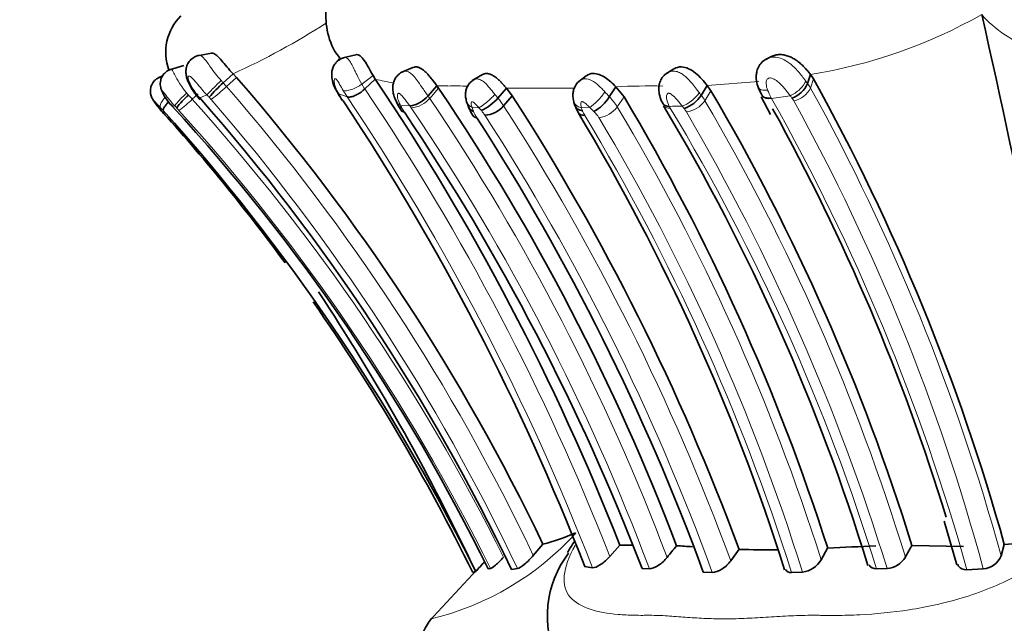
# Model space of a CAD drawing. Units: millimetres. Extents: x 0 to 1409, y 0 to 1144.
# Drawn here: x 869 to 895, y 931 to 947 of the extents above; entities that cross this region are included whole.
import ezdxf
from ezdxf import colors
from ezdxf.entities.mleader import LeaderData, LeaderLine
from ezdxf.math import Vec2, Vec3

# ---------------------------------------------------------------- set-up
doc = ezdxf.new("R2010")
doc.units = ezdxf.units.MM
doc.layers.add('DV2_Défaut', color=7, linetype='Continuous')
doc.layers.add('Défaut', color=7, linetype='Continuous')

# ---------------------------------------------------------------- blocks, each defined once
blk = doc.blocks.new('_DOT')
at = {"color": 0}
blk.add_line((0, 0), (-1, 0), dxfattribs=at)
at = {"color": 0, "const_width": 0.333}
blk.add_lwpolyline([(-0.1665, 0, 1), (0.1665, 0, 1)], format="xyb", close=True, dxfattribs=at)
blk = doc.blocks.new('SE1')
at = {"layer": 'DV2_Défaut', "color": 7, "linetype": 'Continuous', "lineweight": 35}
for p, q in [((874.38, 945.769), (874.012, 945.702)), ((878.218, 945.729), (877.869, 945.643)), ((889.205, 945.656), (889.091, 945.6)), ((873.646, 945.443), (873.269, 945.33)), ((874.959, 945.223), (874.695, 944.98)), ((875.05, 945.124), (874.959, 945.223)), ((879.734, 945.389), (879.435, 945.264)), ((881.578, 945.199), (881.31, 945.04)), ((886.663, 945.351), (886.466, 945.233)), ((890.289, 945.205), (890.211, 944.961)), ((890.289, 945.205), (890.37, 945.086)), ((873.086, 945.166), (872.965, 945.116)), ((873.089, 945.17), (873.004, 945.135)), ((878.734, 945.076), (878.454, 944.823)), ((878.734, 945.076), (878.673, 945.175)), ((884.334, 945.164), (884.134, 945.013)), ((877.718, 944.742), (877.772, 944.652)), ((880.37, 944.9), (880.135, 944.634)), ((880.37, 944.9), (880.416, 944.836)), ((882.216, 944.842), (881.986, 944.576)), ((882.216, 944.842), (882.372, 944.636)), ((885.123, 944.877), (884.945, 944.61)), ((885.338, 944.608), (885.123, 944.877)), ((887.545, 944.913), (887.386, 944.65)), ((887.646, 944.77), (887.545, 944.913)), ((874.062, 944.589), (874.074, 944.58)), ((879.299, 944.466), (879.344, 944.385)), ((882.372, 944.636), (882.141, 944.372)), ((888.978, 944.612), (889.225, 944.144)), ((872.988, 944.32), (873.028, 944.275)), ((893.838, 933.347), (894.176, 932.186)), ((882.93, 932.438), (883.186, 932.736)), ((884.961, 932.412), (885.225, 932.713)), ((885.227, 932.713), (885.552, 932.708)), ((892.983, 932.704), (894.351, 932.674)), ((895.35, 932.428), (895.437, 932.728)), ((888.172, 932.293), (888.392, 932.599)), ((890.572, 932.323), (890.745, 932.629)), ((881.401, 932.009), (881.283, 932.251)), ((884.293, 932.144), (884.502, 932.111)), ((881.426, 932.055), (880.167, 930.693)), ((881.32, 931.984), (881.401, 932.009)), ((881.729, 932.084), (881.791, 932.088)), ((882.348, 932.062), (882.509, 932.086)), ((885.816, 932.086), (886.011, 932.082)), ((887.442, 931.995), (887.682, 931.984)), ((889.79, 931.981), (890.079, 931.992)), ((892.043, 932.082), (892.325, 932.088)), ((894.444, 932.059), (894.878, 932.079))]:
    blk.add_line(p, q, dxfattribs=at)
at = {"layer": 'DV2_Défaut', "color": 7, "linetype": 'Continuous', "lineweight": 18}
for p, q in [((875.05, 945.124), (874.785, 944.882)), ((878.673, 945.175), (878.374, 944.95)), ((888.915, 945.019), (887.545, 944.913)), ((890.37, 945.086), (890.292, 944.842)), ((874.026, 944.686), (873.873, 944.546)), ((877.983, 944.613), (877.763, 944.692)), ((880.416, 944.836), (880.181, 944.57)), ((884.019, 944.839), (882.216, 944.842)), ((887.646, 944.77), (887.486, 944.507)), ((874.264, 944.659), (874.074, 944.58)), ((885.338, 944.608), (885.159, 944.344)), ((889.247, 944.585), (889.257, 944.566)), ((889.747, 944.641), (889.257, 944.566)), ((873.021, 944.332), (872.988, 944.32)), ((873.408, 944.369), (873.343, 944.359)), ((873.459, 944.314), (873.408, 944.369)), ((879.65, 944.369), (879.405, 944.382)), ((881.485, 944.321), (881.303, 944.331)), ((881.303, 944.331), (881.343, 944.224)), ((884.433, 944.328), (884.207, 944.317)), ((886.933, 944.299), (886.881, 944.366))]:
    blk.add_line(p, q, dxfattribs=at)
at = {"layer": 'DV2_Défaut', "color": 7, "linetype": 'Continuous', "lineweight": 35}
for centre, radius, start, end in [((874.537, 945.792), 1.369, 134.7401, 200.1829), ((625.547, 885.633), 276.148, 9.90417, 12.7958), ((877.19, 942.172), 3.757, 131.6224, 139.7751), ((833.279, 908.825), 55.34, 25.6004, 40.9912), ((825.737, 909.361), 63.908, 21.43238, 33.97611), ((889.507, 945.297), 0.781, 291.9121, 334.4861), ((840.13, 917.268), 57.427, 15.61726, 28.97356), ((881.31, 946.768), 4.123, 209.9937, 213.1925), ((831.611, 911.736), 58.971, 20.81652, 34.14564), ((838.439, 915.789), 57.107, 17.2302, 30.497), ((891.257, 945.844), 2.551, 202.3408, 208.8084), ((874.886, 943.307), 1.746, 129.5608, 144.777), ((833.142, 908.529), 54.544, 25.5602, 41.372), ((824.293, 908.843), 64.366, 21.22355, 33.64135), ((880.825, 945.185), 1.685, 206.5361, 214.3664), ((879.53, 945.166), 0.806, 278.5756, 318.6393), ((881.98, 944.721), 0.857, 193.1743, 205.5422), ((882.423, 944.816), 1.304, 197.6266, 214.4477), ((881.039, 945.377), 1.24, 294.2842, 319.7769), ((830.741, 911.289), 61.463, 20.28578, 32.85759), ((884.414, 944.548), 0.415, 188.5495, 203.7538), ((885.286, 944.848), 1.332, 197.6067, 214.9873), ((884.089, 945.107), 0.99, 296.8505, 329.8987), ((835.836, 915.052), 57.655, 17.75021, 30.84054), ((886.637, 945.15), 0.901, 289.2377, 326.2729), ((884.319, 954.124), 14.99, 220.8807, 222.032), ((878.73, 949.192), 7.53, 220.7713, 221.739), ((832.375, 907.687), 54.729, 26.6687, 41.9183), ((833.021, 908.336), 53.777, 36.3379, 41.7989), ((834.913, 909.102), 52.152, 26.1463, 42.5347), ((829.285, 910.357), 60.563, 21.02539, 33.98179), ((881.591, 944.842), 0.723, 274.1949, 319.4988), ((835.124, 914.735), 57.168, 17.6398, 30.9955), ((839.155, 916.069), 55.062, 17.0062, 30.9266), ((839.167, 916.579), 57.271, 17.1314, 28.9424), ((830.03, 910.895), 61.167, 20.17918, 32.82945), ((827.561, 906.644), 59.512, 25.48565, 33.4336), ((833.021, 908.336), 53.777, 26.0869, 34.9812), ((882.023, 937.502), 4.906, 283.7135, 294.4233), ((894.584, 942.996), 10.304, 274.7451, 284.8302), ((909.807, 913.756), 29.85, 140.6249, 141.3847), ((884.156, 885.663), 47.101, 86.3434, 86.8646), ((897.429, 808.305), 124.503, 92.48621, 93.07715), ((929.713, 911.978), 42.174, 150.5648, 151.0517), ((886.063, 930.828), 2.76, 142.7481, 205.6227), ((889.169, 958.491), 25.904, 268.2812, 270.5587), ((892.274, 932.706), 0.621, 274.7231, 329.5184), ((894.837, 932.629), 0.551, 274.3298, 338.6407), ((903.212, 912.348), 29.365, 137.2906, 137.9725), ((889.983, 932.667), 0.682, 278.1494, 329.749), ((881.529, 929.751), 1.652, 142.2805, 197.4251)]:
    blk.add_arc(centre, radius, start, end, dxfattribs=at)
at = {"layer": 'DV2_Défaut', "color": 7, "linetype": 'Continuous', "lineweight": 18}
for centre, radius, start, end in [((888.173, 958.547), 13.509, 279.0131, 299.5561), ((866.759, 963.203), 19.762, 294.5159, 302.6611), ((854.945, 927.637), 26.284, 41.2867, 41.4654), ((873.108, 943.421), 2.224, 41.0425, 44.4764), ((879.944, 945.845), 1.808, 209.7057, 214.4559), ((880.077, 950.735), 5.816, 256.6526, 261.4617), ((889.535, 944.415), 0.869, 29.4537, 38.8836), ((871.747, 948.128), 4.446, 306.2209, 313.1094), ((833.317, 908.854), 54.933, 25.4246, 40.9847), ((887.961, 950.673), 11.822, 210.3931, 210.8861), ((879.782, 945.848), 2.182, 209.3422, 214.4718), ((825.769, 909.289), 63.547, 21.33747, 33.99788), ((880.665, 961.2), 16.302, 268.9622, 269.9908), ((880.84, 933.125), 11.774, 88.3178, 90.8615), ((877.443, 941.096), 5.723, 37.4512, 38.7091), ((882.387, 942.503), 3.314, 39.4732, 42.5214), ((886.025, 926.973), 17.927, 88.9113, 92.8828), ((891.221, 945.629), 2.233, 202.0342, 207.8717), ((889.717, 945.136), 0.645, 281.5008, 332.9791), ((840.635, 917.37), 56.75, 15.3873, 28.9532), ((871.365, 947.158), 3.621, 306.5259, 313.8325), ((869.807, 940.892), 5.467, 41.9492, 43.4825), ((833.577, 908.249), 54.233, 26.4315, 42.0117), ((866.405, 937.123), 10.888, 43.3513, 43.7939), ((873.418, 943.71), 1.267, 40.9901, 44.4765), ((833.257, 908.801), 54.479, 25.3037, 40.9984), ((879.244, 945.419), 1.645, 209.6703, 213.9028), ((825.098, 909.085), 63.71, 21.187, 33.89354), ((879.636, 945.032), 0.714, 274.1121, 319.7689), ((878.785, 943.618), 1.69, 34.3063, 36.9575), ((831.112, 911.469), 59.189, 20.69373, 34.00311), ((880.756, 943.482), 1.646, 32.7287, 41.6462), ((883.975, 943.612), 1.393, 31.7175, 45.8087), ((886.908, 944.91), 0.704, 277.1183, 325.1334), ((886.475, 943.904), 1.177, 30.8645, 39.3335), ((838.684, 915.839), 56.599, 17.0047, 30.4318), ((839.723, 916.695), 56.837, 15.683, 29.3645), ((901.228, 953.274), 14.365, 216.943, 217.2822), ((889.403, 944.252), 0.509, 29.5535, 39.0186), ((840.753, 917.385), 56.084, 15.1888, 28.9157), ((867.073, 938.581), 8.273, 43.2494, 44.0359), ((870.579, 941.598), 3.959, 42.0285, 43.3305), ((833.739, 908.296), 53.62, 26.3412, 42.1054), ((883.487, 946.553), 4.623, 208.0037, 209.0605), ((880.28, 944.737), 0.938, 207.2311, 214.347), ((878.685, 943.634), 1.214, 34.3768, 37.3026), ((831.458, 911.64), 58.258, 20.54173, 34.121), ((882.062, 944.483), 0.765, 199.7663, 213.8977), ((879.877, 942.852), 2.177, 39.8138, 42.4119), ((880.807, 943.59), 0.991, 32.3618, 41.4727), ((830.77, 911.179), 61.161, 20.19477, 32.86828), ((885.15, 944.601), 0.985, 196.7615, 201.325), ((884.765, 944.427), 0.562, 199.0434, 213.1586), ((882.851, 942.662), 2.297, 42.8165, 46.4734), ((883.951, 943.616), 0.843, 31.5501, 46.0685), ((884.576, 944.778), 0.727, 277.3714, 323.2848), ((836.68, 915.285), 56.521, 17.5446, 30.9385), ((886.168, 967.491), 23.136, 270.9235, 271.7678), ((887.188, 944.686), 0.726, 206.8801, 211.0627), ((839.132, 915.729), 55.38, 17.1748, 31.0723), ((886.391, 943.851), 0.704, 30.8177, 39.5833), ((837.164, 915.072), 57.725, 17.14382, 30.31746), ((830.539, 911.125), 60.831, 20.05415, 32.84851), ((835.709, 914.807), 56.742, 17.6178, 31.1032), ((836.45, 915.192), 56.199, 17.3938, 30.9059), ((878.451, 938.105), 7.561, 283.4974, 317.8495), ((891.711, 938.512), 9.497, 282.4693, 305.6538)]:
    blk.add_arc(centre, radius, start, end, dxfattribs=at)
for centre, major_axis, ratio, start_param, end_param in [((874.538, 944.91), (0.288, 0.278), 0.063083, 1.143823, 2.760739), ((889.839, 944.893), (-0.315, -0.247), 0.431277, 0.96432, 2.582858), ((873.7, 944.637), (0.291, 0.274), 0.091221, 1.399838, 3.00342), ((878.063, 944.943), (0.346, 0.201), 0.617495, 3.14382, 3.413705), ((881.72, 944.588), (-0.292, -0.273), 0.188461, 0.481914, 2.086853), ((884.614, 944.595), (-0.27, -0.296), 0.193373, 0.645886, 2.261804), ((887.051, 944.634), (0.31, 0.252), 0.384238, 3.861121, 5.468507), ((873.316, 944.599), (0.287, 0.278), 0.303432, 1.853604, 3.035885), ((879.654, 944.65), (0.355, 0.184), 0.602859, 3.133094, 3.676529), ((881.54, 944.598), (0.384, 0.11), 0.7293, 3.140404, 3.858353), ((884.391, 944.585), (0.386, 0.105), 0.667189, 3.131595, 4.045853), ((889.365, 944.822), (0.347, 0.199), 0.50598, 3.094548, 4.128295)]:
    blk.add_ellipse(centre, major_axis=major_axis, ratio=ratio, start_param=start_param, end_param=end_param, dxfattribs=at)
at = {"layer": 'DV2_Défaut', "color": 7, "linetype": 'Continuous', "lineweight": 35}
for centre, ratio, start_param, end_param in [((873.28, 944.584), 0.253547, 3.143128, 3.235239), ((873.284, 944.588), 0.258968, 3.143507, 3.23719)]:
    blk.add_ellipse(centre, major_axis=(0.303, 0.261), ratio=ratio, start_param=start_param, end_param=end_param, dxfattribs=at)
for points, knots in [([(878.28, 948.755), (878.156, 948.612), (877.887, 948.293), (877.587, 947.735), (877.407, 947.094), (877.414, 946.447), (877.571, 945.922), (877.74, 945.707), (877.795, 945.639)], [0, 0, 0, 0, 0.137861, 0.357116, 0.548559, 0.729233, 0.926986, 1, 1, 1, 1]), ([(874.959, 945.223), (874.844, 945.341), (874.738, 945.473), (874.564, 945.675), (874.486, 945.753), (874.406, 945.771), (874.392, 945.771), (874.379, 945.769)], [0, 0, 0, 0, 0.450957, 0.450957, 0.901915, 0.901915, 1, 1, 1, 1]), ([(878.673, 945.175), (878.598, 945.307), (878.518, 945.466), (878.365, 945.683), (878.291, 945.736), (878.228, 945.731), (878.224, 945.73), (878.22, 945.729)], [0, 0, 0, 0, 0.482756, 0.482756, 0.965512, 0.965512, 1, 1, 1, 1]), ([(889.202, 945.654), (889.202, 945.654), (889.218, 945.664), (889.25, 945.683), (889.301, 945.704), (889.354, 945.719), (889.428, 945.732), (889.523, 945.734), (889.637, 945.714), (889.749, 945.675), (889.857, 945.619), (889.958, 945.549), (890.053, 945.469), (890.139, 945.383), (890.218, 945.293), (890.266, 945.234), (890.289, 945.205)], [0, 0, 0, 0, 0.000557, 0.046258, 0.091713, 0.137124, 0.182813, 0.273445, 0.364464, 0.454997, 0.545945, 0.636472, 0.727406, 0.817902, 0.908987, 1, 1, 1, 1]), ([(874.054, 945.709), (874.054, 945.709), (874.005, 945.709), (873.902, 945.658), (873.79, 945.561), (873.724, 945.434), (873.699, 945.31), (873.707, 945.191), (873.746, 945.042), (873.837, 944.849), (873.965, 944.664), (874.052, 944.569), (874.082, 944.537)], [0, 0, 0, 0, 0.000751, 0.105478, 0.215798, 0.307303, 0.393081, 0.476715, 0.5539, 0.719064, 0.91707, 1, 1, 1, 1]), ([(877.906, 945.646), (877.892, 945.645), (877.834, 945.638), (877.745, 945.58), (877.662, 945.494), (877.608, 945.396), (877.577, 945.283), (877.572, 945.144), (877.609, 944.962), (877.668, 944.817), (877.718, 944.742), (877.718, 944.742)], [0, 0, 0, 0, 0.032555, 0.154595, 0.25024, 0.339925, 0.444945, 0.562156, 0.731548, 0.997716, 1, 1, 1, 1]), ([(889.13, 945.611), (889.095, 945.596), (889.017, 945.559), (888.92, 945.443), (888.865, 945.307), (888.843, 945.156), (888.855, 944.986), (888.912, 944.837), (888.944, 944.766), (888.952, 944.749)], [0, 0, 0, 0, 0.101199, 0.272978, 0.424011, 0.535548, 0.730126, 0.942074, 1, 1, 1, 1]), ([(873.311, 945.336), (873.296, 945.334), (873.235, 945.323), (873.144, 945.253), (873.07, 945.154), (873.033, 945.057), (873.022, 944.971), (873.026, 944.895), (873.042, 944.827), (873.073, 944.744), (873.145, 944.608), (873.244, 944.46), (873.325, 944.381), (873.346, 944.36)], [0, 0, 0, 0, 0.034421, 0.159535, 0.256602, 0.337679, 0.407102, 0.466917, 0.523099, 0.582279, 0.706469, 0.933272, 1, 1, 1, 1]), ([(879.473, 945.277), (879.468, 945.276), (879.423, 945.266), (879.348, 945.206), (879.268, 945.114), (879.218, 945.004), (879.194, 944.881), (879.201, 944.734), (879.237, 944.587), (879.283, 944.507), (879.304, 944.471)], [0, 0, 0, 0, 0.014549, 0.147796, 0.268558, 0.389403, 0.512905, 0.664524, 0.870147, 1, 1, 1, 1]), ([(879.736, 945.39), (879.737, 945.391), (879.758, 945.399), (879.791, 945.406), (879.835, 945.404), (879.881, 945.394), (879.929, 945.374), (879.978, 945.344), (880.028, 945.307), (880.091, 945.25), (880.165, 945.168), (880.261, 945.048), (880.326, 944.959), (880.37, 944.9)], [0, 0, 0, 0, 0.011047, 0.120392, 0.175434, 0.23065, 0.340025, 0.395352, 0.450266, 0.56008, 0.669864, 0.780139, 1, 1, 1, 1]), ([(881.58, 945.201), (881.581, 945.201), (881.596, 945.211), (881.63, 945.226), (881.678, 945.231), (881.718, 945.228), (881.761, 945.22), (881.816, 945.201), (881.884, 945.163), (881.953, 945.112), (882.022, 945.051), (882.089, 944.984), (882.154, 944.913), (882.195, 944.866), (882.216, 944.842)], [0, 0, 0, 0, 0.004522, 0.10354, 0.203232, 0.252735, 0.302416, 0.402153, 0.50133, 0.601054, 0.700457, 0.800126, 0.897704, 1, 1, 1, 1]), ([(885.123, 944.877), (885.033, 944.967), (884.94, 945.054), (884.73, 945.19), (884.62, 945.231), (884.451, 945.229), (884.387, 945.207), (884.338, 945.167)], [0, 0, 0, 0, 0.3702007, 0.3702007, 0.7404014, 0.7404014, 1, 1, 1, 1]), ([(886.498, 945.248), (886.471, 945.232), (886.409, 945.195), (886.33, 945.094), (886.277, 944.969), (886.258, 944.831), (886.272, 944.673), (886.315, 944.53), (886.356, 944.46), (886.367, 944.44)], [0, 0, 0, 0, 0.092355, 0.244028, 0.390944, 0.526973, 0.691576, 0.927004, 1, 1, 1, 1]), ([(887.545, 944.913), (887.454, 945.027), (887.357, 945.143), (887.117, 945.338), (886.987, 945.401), (886.79, 945.407), (886.722, 945.388), (886.668, 945.354)], [0, 0, 0, 0, 0.390432, 0.390432, 0.780865, 0.780865, 1, 1, 1, 1]), ([(873.009, 945.131), (872.967, 945.111), (872.889, 945.071), (872.807, 944.964), (872.769, 944.86), (872.758, 944.772), (872.764, 944.699), (872.78, 944.636), (872.801, 944.585), (872.829, 944.531), (872.884, 944.445), (872.942, 944.378), (872.986, 944.329)], [0, 0, 0, 0, 0.129776, 0.278198, 0.386071, 0.461768, 0.543122, 0.606867, 0.658594, 0.71041, 0.81494, 1, 1, 1, 1]), ([(881.349, 945.059), (881.328, 945.047), (881.277, 945.018), (881.207, 944.939), (881.153, 944.833), (881.128, 944.717), (881.129, 944.598), (881.147, 944.53), (881.158, 944.489)], [0, 0, 0, 0, 0.09705, 0.275116, 0.452404, 0.630089, 0.810776, 1, 1, 1, 1]), ([(884.165, 945.032), (884.152, 945.024), (884.106, 944.994), (884.043, 944.909), (883.996, 944.798), (883.977, 944.678), (883.982, 944.569), (884, 944.509), (884.008, 944.483)], [0, 0, 0, 0, 0.066841, 0.278972, 0.475387, 0.648926, 0.869072, 1, 1, 1, 1]), ([(877.983, 944.613), (877.993, 944.61), (878.013, 944.604), (878.051, 944.603), (878.094, 944.609), (878.142, 944.622), (878.193, 944.642), (878.246, 944.668), (878.301, 944.7), (878.355, 944.737), (878.407, 944.778), (878.438, 944.808), (878.454, 944.823)], [0, 0, 0, 0, 0.096325, 0.193453, 0.291391, 0.390144, 0.48972, 0.59012, 0.691348, 0.793404, 0.896288, 1, 1, 1, 1]), ([(873.244, 944.477), (873.242, 944.475), (873.226, 944.458), (873.199, 944.427), (873.164, 944.383), (873.133, 944.341), (873.112, 944.303), (873.098, 944.271), (873.099, 944.257), (873.1, 944.25)], [0, 0, 0, 0, 0.027296, 0.164454, 0.298115, 0.481714, 0.649189, 0.795765, 1, 1, 1, 1]), ([(886.364, 944.439), (886.365, 944.439), (886.365, 944.438), (886.392, 944.385), (886.457, 944.354), (886.54, 944.358)], [0, 0, 0, 0, 0.010329, 0.010329, 1, 1, 1, 1]), ([(889.247, 944.585), (889.153, 944.569), (889.074, 944.579), (889.02, 944.623), (889.012, 944.634), (889.005, 944.646)], [0, 0, 0, 0, 0.8002401, 0.8002401, 1, 1, 1, 1]), ([(884.233, 944.243), (884.143, 944.259), (884.073, 944.304), (884.043, 944.369), (884.041, 944.374), (884.039, 944.379)], [0, 0, 0, 0, 0.930033, 0.930033, 1, 1, 1, 1]), ([(883.836, 932.514), (883.86, 932.556), (883.923, 932.662), (883.991, 932.764), (884.034, 932.825)], [0, 0, 0, 0, 0.3890663, 1, 1, 1, 1]), ([(881.791, 932.088), (881.811, 932.089), (881.862, 932.124), (881.991, 932.236), (882.069, 932.312), (882.141, 932.389)], [0, 0, 0, 0, 0.5, 0.5, 1, 1, 1, 1]), ([(882.509, 932.086), (882.549, 932.093), (882.621, 932.139), (882.778, 932.272), (882.862, 932.357), (882.93, 932.438)], [0, 0, 0, 0, 0.5, 0.5, 1, 1, 1, 1]), ([(884.502, 932.111), (884.551, 932.105), (884.632, 932.138), (884.802, 932.251), (884.89, 932.33), (884.961, 932.412)], [0, 0, 0, 0, 0.5, 0.5, 1, 1, 1, 1]), ([(886.011, 932.082), (886.073, 932.08), (886.161, 932.114), (886.334, 932.228), (886.42, 932.306), (886.483, 932.385)], [0, 0, 0, 0, 0.5, 0.5, 1, 1, 1, 1]), ([(887.682, 931.984), (887.753, 931.981), (887.85, 932.016), (888.03, 932.132), (888.114, 932.212), (888.172, 932.293)], [0, 0, 0, 0, 0.5, 0.5, 1, 1, 1, 1]), ([(891.847, 932.184), (891.848, 932.179), (891.851, 932.174), (891.884, 932.113), (891.952, 932.079), (892.043, 932.082)], [0, 0, 0, 0, 0.0718, 0.0718, 1, 1, 1, 1]), ([(894.202, 932.193), (894.207, 932.178), (894.214, 932.164), (894.264, 932.092), (894.344, 932.056), (894.444, 932.059)], [0, 0, 0, 0, 0.180545, 0.180545, 1, 1, 1, 1])]:
    blk.add_open_spline(points, degree=3, knots=knots, dxfattribs=at)
at = {"layer": 'DV2_Défaut', "color": 7, "linetype": 'Continuous', "lineweight": 18}
for points, knots in [([(898.289, 945.243), (897.572, 945.376), (896.881, 945.562), (896.136, 945.878), (895.993, 945.946), (895.718, 946.091), (895.587, 946.169), (895.219, 946.414), (895.008, 946.595), (894.837, 946.794)], [0, 0, 0, 0, 0.5, 0.5, 0.625, 0.625, 0.75, 0.75, 1, 1, 1, 1]), ([(874.051, 945.709), (874.06, 945.71), (874.069, 945.711), (874.078, 945.709), (874.098, 945.706), (874.119, 945.694), (874.141, 945.676), (874.179, 945.644), (874.22, 945.592), (874.266, 945.531), (874.295, 945.492), (874.326, 945.447), (874.359, 945.401), (874.4, 945.344), (874.444, 945.284), (874.49, 945.224), (874.537, 945.163), (874.588, 945.101), (874.641, 945.041)], [0, 0, 0, 0, 0.063671, 0.063671, 0.063671, 0.201488, 0.201488, 0.201488, 0.447381, 0.447381, 0.447381, 0.605734, 0.605734, 0.605734, 0.800932, 0.800932, 0.800932, 1, 1, 1, 1]), ([(877.904, 945.651), (877.909, 945.652), (877.913, 945.653), (877.917, 945.653), (877.938, 945.655), (877.959, 945.65), (877.98, 945.637), (878.001, 945.624), (878.023, 945.604), (878.043, 945.577), (878.067, 945.548), (878.09, 945.509), (878.113, 945.465), (878.137, 945.421), (878.16, 945.369), (878.185, 945.317), (878.203, 945.28), (878.221, 945.242), (878.239, 945.205), (878.282, 945.117), (878.329, 945.028), (878.374, 944.95), (878.374, 944.95), (878.374, 944.95), (878.374, 944.95)], [0, 0, 0, 0, 0.030136, 0.030136, 0.030136, 0.169623, 0.169623, 0.169623, 0.308091, 0.308091, 0.308091, 0.463937, 0.463937, 0.463937, 0.622608, 0.622608, 0.622608, 0.734643, 0.734643, 0.734643, 0.999946, 0.999946, 0.999946, 1, 1, 1, 1]), ([(888.963, 945.479), (888.964, 945.481), (888.966, 945.482), (888.967, 945.484), (888.999, 945.528), (889.039, 945.566), (889.085, 945.595), (889.126, 945.621), (889.172, 945.641), (889.22, 945.652), (889.267, 945.663), (889.317, 945.667), (889.366, 945.663), (889.423, 945.658), (889.48, 945.642), (889.535, 945.619), (889.606, 945.589), (889.674, 945.547), (889.737, 945.498), (889.818, 945.436), (889.893, 945.361), (889.96, 945.285), (890.034, 945.201), (890.101, 945.113), (890.162, 945.03)], [0, 0, 0, 0, 0.0047508, 0.0047508, 0.0047508, 0.115877, 0.115877, 0.115877, 0.2176933, 0.2176933, 0.2176933, 0.3188841, 0.3188841, 0.3188841, 0.4377608, 0.4377608, 0.4377608, 0.5905428, 0.5905428, 0.5905428, 0.7861789, 0.7861789, 0.7861789, 1, 1, 1, 1]), ([(873.31, 945.342), (873.311, 945.342), (873.312, 945.343), (873.313, 945.343), (873.319, 945.343), (873.325, 945.339), (873.332, 945.332), (873.342, 945.32), (873.354, 945.3), (873.368, 945.273), (873.38, 945.251), (873.393, 945.223), (873.409, 945.193), (873.441, 945.129), (873.483, 945.051), (873.533, 944.972), (873.536, 944.967), (873.539, 944.961), (873.543, 944.956), (873.574, 944.906), (873.609, 944.856), (873.646, 944.807), (873.671, 944.774), (873.698, 944.742), (873.725, 944.71)], [0, 0, 0, 0, 0.0217484, 0.0217484, 0.0217484, 0.1184581, 0.1184581, 0.1184581, 0.2724669, 0.2724669, 0.2724669, 0.4040421, 0.4040421, 0.4040421, 0.6878431, 0.6878431, 0.6878431, 0.7071516, 0.7071516, 0.7071516, 0.8823796, 0.8823796, 0.8823796, 1, 1, 1, 1]), ([(879.472, 945.28), (879.474, 945.281), (879.477, 945.281), (879.479, 945.282), (879.497, 945.289), (879.516, 945.292), (879.536, 945.292), (879.569, 945.291), (879.605, 945.279), (879.64, 945.257), (879.672, 945.237), (879.705, 945.209), (879.737, 945.175), (879.772, 945.138), (879.807, 945.094), (879.842, 945.048), (879.884, 944.991), (879.926, 944.93), (879.967, 944.871), (880.024, 944.789), (880.08, 944.708), (880.135, 944.634), (880.135, 944.634), (880.135, 944.634), (880.135, 944.634)], [0, 0, 0, 0, 0.010895, 0.010895, 0.010895, 0.099127, 0.099127, 0.099127, 0.251531, 0.251531, 0.251531, 0.393857, 0.393857, 0.393857, 0.548839, 0.548839, 0.548839, 0.738161, 0.738161, 0.738161, 0.999948, 0.999948, 0.999948, 1, 1, 1, 1]), ([(886.496, 945.252), (886.503, 945.256), (886.51, 945.26), (886.517, 945.263), (886.558, 945.283), (886.603, 945.294), (886.649, 945.294), (886.671, 945.294), (886.694, 945.292), (886.716, 945.287), (886.757, 945.279), (886.798, 945.263), (886.837, 945.241), (886.874, 945.222), (886.909, 945.197), (886.944, 945.169), (887.015, 945.111), (887.083, 945.039), (887.145, 944.965), (887.148, 944.961), (887.152, 944.957), (887.155, 944.953), (887.193, 944.908), (887.229, 944.861), (887.264, 944.815), (887.288, 944.783), (887.311, 944.752), (887.334, 944.721)], [0, 0, 0, 0, 0.02568, 0.02568, 0.02568, 0.171319, 0.171319, 0.171319, 0.240329, 0.240329, 0.240329, 0.367494, 0.367494, 0.367494, 0.484839, 0.484839, 0.484839, 0.73201, 0.73201, 0.73201, 0.745687, 0.745687, 0.745687, 0.895786, 0.895786, 0.895786, 1, 1, 1, 1]), ([(874.264, 944.659), (874.167, 944.761), (874.076, 944.871), (873.991, 944.972), (873.964, 945.004), (873.938, 945.034), (873.913, 945.062), (873.881, 945.097), (873.85, 945.129), (873.822, 945.149), (873.812, 945.156), (873.802, 945.162), (873.793, 945.163), (873.787, 945.164), (873.781, 945.163), (873.777, 945.16), (873.776, 945.159), (873.774, 945.158), (873.773, 945.157), (873.769, 945.152), (873.766, 945.145), (873.765, 945.136), (873.764, 945.126), (873.765, 945.113), (873.768, 945.1), (873.772, 945.078), (873.779, 945.053), (873.787, 945.029), (873.803, 944.984), (873.825, 944.937), (873.85, 944.892), (873.909, 944.785), (873.984, 944.684), (874.062, 944.589)], [0, 0, 0, 0, 0.277404, 0.277404, 0.277404, 0.362767, 0.362767, 0.362767, 0.470524, 0.470524, 0.470524, 0.508347, 0.508347, 0.508347, 0.537096, 0.537096, 0.537096, 0.545517, 0.545517, 0.545517, 0.575789, 0.575789, 0.575789, 0.60796, 0.60796, 0.60796, 0.660705, 0.660705, 0.660705, 0.760915, 0.760915, 0.760915, 1, 1, 1, 1]), ([(877.879, 944.779), (877.85, 944.831), (877.819, 944.887), (877.787, 944.942), (877.776, 944.961), (877.765, 944.981), (877.754, 944.999), (877.744, 945.015), (877.735, 945.031), (877.725, 945.044), (877.717, 945.055), (877.709, 945.064), (877.702, 945.072), (877.695, 945.079), (877.688, 945.084), (877.682, 945.088), (877.675, 945.092), (877.669, 945.093), (877.664, 945.092), (877.657, 945.091), (877.652, 945.085), (877.649, 945.077), (877.642, 945.061), (877.64, 945.037), (877.642, 945.01), (877.645, 944.968), (877.659, 944.917), (877.678, 944.866), (877.7, 944.808), (877.729, 944.75), (877.763, 944.692)], [0, 0, 0, 0, 0.173051, 0.173051, 0.173051, 0.231791, 0.231791, 0.231791, 0.280363, 0.280363, 0.280363, 0.31805, 0.31805, 0.31805, 0.353917, 0.353917, 0.353917, 0.393771, 0.393771, 0.393771, 0.454329, 0.454329, 0.454329, 0.578469, 0.578469, 0.578469, 0.777359, 0.777359, 0.777359, 1, 1, 1, 1]), ([(878.374, 944.95), (878.293, 944.889), (878.191, 944.835), (878.007, 944.771), (877.926, 944.762), (877.879, 944.779)], [0, 0, 0, 0, 0.5, 0.5, 1, 1, 1, 1]), ([(881.347, 945.062), (881.351, 945.065), (881.356, 945.067), (881.36, 945.069), (881.387, 945.082), (881.416, 945.088), (881.447, 945.086), (881.474, 945.084), (881.503, 945.075), (881.531, 945.061), (881.563, 945.046), (881.597, 945.022), (881.629, 944.994), (881.665, 944.964), (881.7, 944.926), (881.735, 944.886), (881.78, 944.836), (881.824, 944.781), (881.867, 944.727), (881.881, 944.71), (881.895, 944.692), (881.909, 944.675)], [0, 0, 0, 0, 0.027889, 0.027889, 0.027889, 0.192375, 0.192375, 0.192375, 0.337051, 0.337051, 0.337051, 0.504454, 0.504454, 0.504454, 0.689541, 0.689541, 0.689541, 0.924848, 0.924848, 0.924848, 1, 1, 1, 1]), ([(884.163, 945.035), (884.177, 945.046), (884.193, 945.055), (884.209, 945.062), (884.238, 945.076), (884.27, 945.085), (884.302, 945.087), (884.33, 945.088), (884.359, 945.085), (884.387, 945.078), (884.435, 945.067), (884.484, 945.044), (884.531, 945.014), (884.562, 944.995), (884.592, 944.972), (884.622, 944.947), (884.679, 944.899), (884.735, 944.844), (884.788, 944.788), (884.802, 944.773), (884.816, 944.758), (884.83, 944.743)], [0, 0, 0, 0, 0.078667, 0.078667, 0.078667, 0.22106, 0.22106, 0.22106, 0.340333, 0.340333, 0.340333, 0.542929, 0.542929, 0.542929, 0.67438, 0.67438, 0.67438, 0.932655, 0.932655, 0.932655, 1, 1, 1, 1]), ([(889.747, 944.641), (889.693, 944.715), (889.634, 944.792), (889.569, 944.866), (889.522, 944.921), (889.47, 944.975), (889.412, 945.021), (889.376, 945.048), (889.337, 945.074), (889.297, 945.092), (889.276, 945.102), (889.254, 945.109), (889.232, 945.111), (889.217, 945.113), (889.202, 945.112), (889.189, 945.108), (889.176, 945.105), (889.165, 945.1), (889.155, 945.092), (889.145, 945.084), (889.136, 945.074), (889.13, 945.063), (889.122, 945.049), (889.119, 945.032), (889.117, 945.015), (889.114, 944.995), (889.113, 944.973), (889.114, 944.952), (889.117, 944.898), (889.13, 944.843), (889.151, 944.791)], [0, 0, 0, 0, 0.259706, 0.259706, 0.259706, 0.448003, 0.448003, 0.448003, 0.562132, 0.562132, 0.562132, 0.620652, 0.620652, 0.620652, 0.659684, 0.659684, 0.659684, 0.695894, 0.695894, 0.695894, 0.733853, 0.733853, 0.733853, 0.782236, 0.782236, 0.782236, 0.842875, 0.842875, 0.842875, 1, 1, 1, 1]), ([(890.162, 945.03), (890.179, 945.007), (890.196, 944.984), (890.211, 944.961), (890.211, 944.961), (890.211, 944.961), (890.211, 944.961)], [0, 0, 0, 0, 0.999353, 0.999353, 0.999353, 1, 1, 1, 1]), ([(873.408, 944.369), (873.383, 944.397), (873.357, 944.425), (873.333, 944.453), (873.3, 944.491), (873.269, 944.529), (873.239, 944.567), (873.2, 944.617), (873.162, 944.668), (873.129, 944.71), (873.12, 944.722), (873.111, 944.734), (873.103, 944.743), (873.096, 944.751), (873.09, 944.757), (873.086, 944.761), (873.084, 944.762), (873.083, 944.763), (873.082, 944.763), (873.08, 944.763), (873.08, 944.761), (873.08, 944.758), (873.08, 944.758), (873.08, 944.757), (873.081, 944.757), (873.081, 944.751), (873.084, 944.743), (873.088, 944.734), (873.093, 944.721), (873.1, 944.704), (873.109, 944.688), (873.126, 944.655), (873.146, 944.621), (873.168, 944.586), (873.212, 944.518), (873.264, 944.449), (873.32, 944.385), (873.328, 944.376), (873.335, 944.368), (873.343, 944.359)], [0, 0, 0, 0, 0.09853, 0.09853, 0.09853, 0.229358, 0.229358, 0.229358, 0.403875, 0.403875, 0.403875, 0.454584, 0.454584, 0.454584, 0.494539, 0.494539, 0.494539, 0.511142, 0.511142, 0.511142, 0.532946, 0.532946, 0.532946, 0.537372, 0.537372, 0.537372, 0.575193, 0.575193, 0.575193, 0.633411, 0.633411, 0.633411, 0.745148, 0.745148, 0.745148, 0.970466, 0.970466, 0.970466, 1, 1, 1, 1]), ([(873.725, 944.71), (873.741, 944.691), (873.757, 944.672), (873.774, 944.654), (873.774, 944.654), (873.774, 944.654), (873.774, 944.654)], [0, 0, 0, 0, 0.999197, 0.999197, 0.999197, 1, 1, 1, 1]), ([(879.65, 944.369), (879.61, 944.424), (879.568, 944.482), (879.523, 944.539), (879.498, 944.572), (879.473, 944.605), (879.445, 944.636), (879.432, 944.651), (879.418, 944.666), (879.403, 944.678), (879.394, 944.686), (879.384, 944.693), (879.375, 944.698), (879.37, 944.701), (879.365, 944.703), (879.36, 944.704), (879.359, 944.704), (879.357, 944.704), (879.356, 944.704), (879.352, 944.705), (879.349, 944.704), (879.346, 944.703), (879.34, 944.699), (879.335, 944.693), (879.331, 944.686), (879.327, 944.677), (879.325, 944.666), (879.323, 944.654), (879.319, 944.612), (879.33, 944.561), (879.347, 944.511), (879.359, 944.474), (879.376, 944.436), (879.396, 944.399), (879.399, 944.393), (879.402, 944.388), (879.405, 944.382)], [0, 0, 0, 0, 0.225515, 0.225515, 0.225515, 0.35209, 0.35209, 0.35209, 0.413562, 0.413562, 0.413562, 0.454269, 0.454269, 0.454269, 0.475626, 0.475626, 0.475626, 0.483132, 0.483132, 0.483132, 0.501472, 0.501472, 0.501472, 0.547515, 0.547515, 0.547515, 0.606443, 0.606443, 0.606443, 0.818896, 0.818896, 0.818896, 0.976744, 0.976744, 0.976744, 1, 1, 1, 1]), ([(886.881, 944.366), (886.862, 944.392), (886.841, 944.418), (886.82, 944.444), (886.794, 944.478), (886.766, 944.512), (886.736, 944.545), (886.698, 944.588), (886.656, 944.632), (886.608, 944.667), (886.595, 944.678), (886.58, 944.687), (886.565, 944.695), (886.555, 944.7), (886.544, 944.705), (886.533, 944.707), (886.529, 944.708), (886.525, 944.708), (886.521, 944.708), (886.515, 944.708), (886.509, 944.706), (886.504, 944.704), (886.503, 944.703), (886.502, 944.703), (886.502, 944.703), (886.493, 944.698), (886.487, 944.69), (886.482, 944.682), (886.474, 944.67), (886.47, 944.655), (886.468, 944.639), (886.464, 944.608), (886.467, 944.575), (886.474, 944.542), (886.485, 944.479), (886.51, 944.417), (886.541, 944.358)], [0, 0, 0, 0, 0.104384, 0.104384, 0.104384, 0.23712, 0.23712, 0.23712, 0.411734, 0.411734, 0.411734, 0.462406, 0.462406, 0.462406, 0.498722, 0.498722, 0.498722, 0.512194, 0.512194, 0.512194, 0.53599, 0.53599, 0.53599, 0.539138, 0.539138, 0.539138, 0.579191, 0.579191, 0.579191, 0.640786, 0.640786, 0.640786, 0.764625, 0.764625, 0.764625, 1, 1, 1, 1]), ([(887.334, 944.721), (887.352, 944.697), (887.369, 944.673), (887.386, 944.65), (887.386, 944.65), (887.386, 944.65), (887.386, 944.65)], [0, 0, 0, 0, 0.999365, 0.999365, 0.999365, 1, 1, 1, 1]), ([(889.151, 944.791), (889.056, 944.777), (888.976, 944.787), (888.922, 944.828), (888.913, 944.839), (888.907, 944.852)], [0, 0, 0, 0, 0.765906, 0.765906, 1, 1, 1, 1]), ([(873.021, 944.332), (873.004, 944.35), (872.987, 944.368), (872.97, 944.386), (872.934, 944.426), (872.9, 944.466), (872.871, 944.499), (872.862, 944.509), (872.854, 944.518), (872.847, 944.525), (872.844, 944.529), (872.84, 944.532), (872.838, 944.534), (872.837, 944.535), (872.836, 944.535), (872.836, 944.535), (872.836, 944.535), (872.836, 944.535), (872.836, 944.534), (872.836, 944.533), (872.836, 944.531), (872.838, 944.528), (872.84, 944.523), (872.844, 944.515), (872.849, 944.507), (872.857, 944.493), (872.868, 944.476), (872.88, 944.46), (872.906, 944.421), (872.937, 944.381), (872.97, 944.342), (872.976, 944.335), (872.982, 944.327), (872.988, 944.32)], [0, 0, 0, 0, 0.118745, 0.118745, 0.118745, 0.378321, 0.378321, 0.378321, 0.456839, 0.456839, 0.456839, 0.497072, 0.497072, 0.497072, 0.518951, 0.518951, 0.518951, 0.521115, 0.521115, 0.521115, 0.553102, 0.553102, 0.553102, 0.610929, 0.610929, 0.610929, 0.715151, 0.715151, 0.715151, 0.955207, 0.955207, 0.955207, 1, 1, 1, 1]), ([(881.485, 944.321), (881.475, 944.332), (881.465, 944.343), (881.454, 944.355), (881.429, 944.382), (881.403, 944.41), (881.376, 944.436), (881.364, 944.446), (881.352, 944.457), (881.34, 944.466), (881.332, 944.471), (881.325, 944.475), (881.318, 944.479), (881.314, 944.48), (881.311, 944.481), (881.308, 944.481), (881.304, 944.482), (881.301, 944.48), (881.299, 944.479), (881.295, 944.476), (881.292, 944.473), (881.29, 944.469), (881.282, 944.454), (881.281, 944.433), (881.283, 944.411), (881.285, 944.394), (881.289, 944.376), (881.294, 944.357), (881.297, 944.349), (881.3, 944.34), (881.303, 944.331)], [0, 0, 0, 0, 0.088877, 0.088877, 0.088877, 0.307617, 0.307617, 0.307617, 0.400525, 0.400525, 0.400525, 0.4552, 0.4552, 0.4552, 0.481219, 0.481219, 0.481219, 0.514725, 0.514725, 0.514725, 0.568777, 0.568777, 0.568777, 0.765578, 0.765578, 0.765578, 0.923975, 0.923975, 0.923975, 1, 1, 1, 1]), ([(884.433, 944.328), (884.423, 944.337), (884.413, 944.347), (884.403, 944.357), (884.372, 944.387), (884.339, 944.417), (884.303, 944.442), (884.291, 944.451), (884.279, 944.459), (884.266, 944.466), (884.255, 944.472), (884.244, 944.478), (884.233, 944.481), (884.232, 944.481), (884.231, 944.481), (884.229, 944.482), (884.226, 944.482), (884.223, 944.483), (884.22, 944.483), (884.217, 944.482), (884.214, 944.481), (884.211, 944.48), (884.205, 944.477), (884.201, 944.472), (884.198, 944.467), (884.193, 944.458), (884.19, 944.447), (884.189, 944.436), (884.187, 944.41), (884.19, 944.381), (884.197, 944.354), (884.2, 944.342), (884.203, 944.329), (884.207, 944.317)], [0, 0, 0, 0, 0.081447, 0.081447, 0.081447, 0.330433, 0.330433, 0.330433, 0.413279, 0.413279, 0.413279, 0.485887, 0.485887, 0.485887, 0.49336, 0.49336, 0.49336, 0.514618, 0.514618, 0.514618, 0.54054, 0.54054, 0.54054, 0.595249, 0.595249, 0.595249, 0.688593, 0.688593, 0.688593, 0.905879, 0.905879, 0.905879, 1, 1, 1, 1]), ([(884.045, 932.703), (883.871, 932.404), (883.562, 931.54), (884.15, 931.023), (885.028, 930.875), (885.535, 930.849), (885.803, 930.846), (885.959, 930.848), (886.196, 930.848), (886.546, 930.83), (887.021, 930.792), (887.516, 930.76), (888.041, 930.749), (888.595, 930.764), (889.175, 930.799), (889.771, 930.836), (890.222, 930.851), (890.52, 930.847), (890.719, 930.844), (891.073, 930.843), (891.799, 930.861), (892.904, 930.966), (894.325, 931.27), (895.802, 931.848), (896.766, 932.541), (897.156, 932.964), (897.222, 933.035)], [0, 0, 0, 0, 0.0655695, 0.2069172, 0.2774183, 0.3125058, 0.33005, 0.3388283, 0.3476069, 0.3827122, 0.4178423, 0.4529301, 0.4879226, 0.5229384, 0.5580745, 0.5932291, 0.6283662, 0.6371524, 0.6459393, 0.6635123, 0.6986059, 0.7683535, 0.8389324, 0.9107541, 0.9850499, 1, 1, 1, 1])]:
    blk.add_open_spline(points, degree=3, knots=knots, dxfattribs=at)
for points in [[(877.789, 945.579), (877.778, 945.593), (877.766, 945.608), (877.756, 945.623)], [(886.566, 944.312), (886.484, 944.307), (886.421, 944.332), (886.397, 944.38)]]:
    blk.add_open_spline(points, degree=3, dxfattribs=at)
at = {"layer": 'DV2_Défaut', "color": 7, "linetype": 'Continuous', "lineweight": 35}
for points in [[(873.025, 944.297), (873.02, 944.278), (873.023, 944.265), (873.034, 944.26)], [(879.342, 944.386), (879.362, 944.349), (879.398, 944.322), (879.446, 944.307)], [(879.424, 944.249), (879.44, 944.226), (879.468, 944.212), (879.505, 944.207)], [(881.342, 944.225), (881.275, 944.251), (881.227, 944.296), (881.205, 944.352)], [(884.294, 944.119), (884.218, 944.115), (884.161, 944.136), (884.136, 944.178)], [(881.427, 944.056), (881.382, 944.06), (881.349, 944.077), (881.331, 944.104)], [(889.629, 932.067), (889.65, 932.011), (889.708, 931.978), (889.79, 931.981)]]:
    blk.add_open_spline(points, degree=3, dxfattribs=at)

msp = doc.modelspace()

# ---------------------------------------------------------------- block references
at = {"layer": 'Défaut'}
msp.add_blockref('SE1', (0, 0), dxfattribs=at)

# ---------------------------------------------------------------- leaders
at = {"layer": 'Défaut', "color": 7, "linetype": 'Continuous', "lineweight": 18}
ml = msp.add_multileader_mtext('Standard', dxfattribs=at)
ml.set_content('{\\pxsm0.9;\\fSolid Edge ISO|b1||i0||c0|p34;\\W1.;15/02/2017\\P}', color=256)
ml.set_leader_properties()
ml.set_arrow_properties(name='DOT')
ml.build(insert=Vec2(0, 0))
ml.multileader.update_dxf_attribs({"leader_type": 0, "dogleg_length": 0, "arrow_head_size": 12})
ctx = ml.context
ctx.base_point, ctx.char_height, ctx.arrow_head_size, ctx.landing_gap_size = Vec3(1100.33, 1136.954), 12, 12, 4.2
notes = []
notes.append((ctx, [(0, (0, 0, 0), (0, 0), (1, 0), 1, [])]))
ctx.mtext.insert = Vec3(1102.33, 1143.074)
for ctx, leaders in notes:
    for number, flags, end, landing, length, lines in leaders:
        leader = LeaderData()
        leader.index, (leader.has_last_leader_line, leader.has_dogleg_vector, leader.attachment_direction) = number, flags
        leader.last_leader_point, leader.dogleg_vector, leader.dogleg_length = Vec3(end), Vec3(landing), length
        for number, points, colour, breaks in lines:
            line = LeaderLine()
            line.index, line.vertices, line.color, line.breaks = number, Vec3.list(points), colors.encode_raw_color(colour), breaks
            leader.lines.append(line)
        ctx.leaders.append(leader)

doc.saveas('drawing.dxf')
